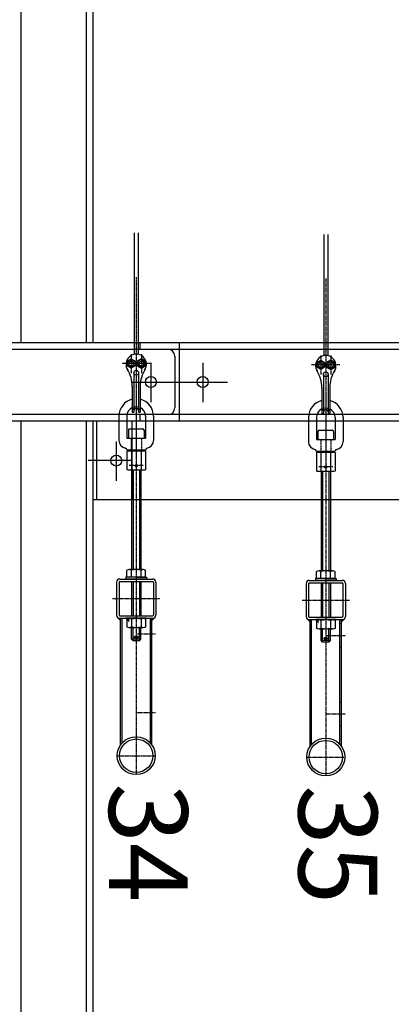
# Model space of a CAD drawing. Units: millimetres. Extents: x 54036 to 121410, y 3501 to 83165.
# Drawn here: x 93167 to 93640, y 71689 to 72943 of the extents above; entities that cross this region are included whole.
import ezdxf

# ---------------------------------------------------------------- set-up
doc = ezdxf.new("R2010")
doc.units = ezdxf.units.MM
doc.linetypes.add('AXES', pattern=[2, 1.25, -0.25, 0.25, -0.25])
doc.linetypes.add('CACHE', pattern=[0.375, 0.25, -0.125])
for name, color, linetype in [('MURS', 6, 'Continuous'), ('PASSERELLES (coupe)', 136, 'Continuous'), ('PORTEUSES coupe', 7, 'Continuous'), ('PORTEUSES coupe (numérotation)', 7, 'Continuous')]:
    doc.layers.add(name, color=color, linetype=linetype)
doc.styles.add('REPAMG', font='TXT.shx')

# ---------------------------------------------------------------- blocks, each defined once
blk = doc.blocks.new('Tube50x50x3.2')
at = {"ltscale": 10}
for p, q in [((-25, 21), (-25, -21)), ((-21.8, 21), (-21.8, -21)), ((-21, 25), (21, 25)), ((-21, 21.8), (21, 21.8)), ((21.8, 21), (21.8, -21)), ((25, 21), (25, -21)), ((-21, -21.8), (21, -21.8)), ((-21, -25), (21, -25))]:
    blk.add_line(p, q, dxfattribs=at)
for centre, radius, start, end in [((-21, 21), 4, 90, 180), ((-21, 21), 0.8, 90, 180), ((21, 21), 4, 0, 90), ((21, 21), 0.8, 0, 90), ((-21, -21), 4, 180, 270), ((-21, -21), 0.8, 180, 270), ((21, -21), 0.8, 270, 0), ((21, -21), 4, 270, 0)]:
    blk.add_arc(centre, radius, start, end, dxfattribs=at)

msp = doc.modelspace()

# ---------------------------------------------------------------- hatches: boundary and pattern name
at = {"layer": 'MURS'}
h = msp.add_hatch(dxfattribs=at)
h.set_pattern_fill('AR-CONC', color=1, scale=50, style=0)
h.set_pattern_definition([(50, (246452.44, 13763.03), (358.6301, -31.37607), [37.5, -412.5]), (355, (246452.44, 13763.03), (-69.3757, 376.0961), [30, -330]), (100.4514, (246482.32, 13760.4), (289.2547, 344.7198), [31.8701, -350.57106]), (46.1842, (246452.44, 13863.03), (533.6205, -82.7595), [56.25, -618.75]), (96.6356, (246496.9, 13856.13), (467.3314, 487.059), [47.8051, -525.8565]), (351.1842, (246452.44, 13863), (467.331, 487.0593), [45, -495]), (21, (246502.44, 13838.03), (298.45353, -201.30945), [37.5, -412.5]), (326, (246502.44, 13838.03), (121.6577, 362.575), [30, -330]), (71.4514, (246527.3, 13821.25), (420.1113, 161.26525), [31.8701, -350.57106]), (37.5, (246452.44, 13763.03), (6.07993, 166.44693), [0, -326, 0, -335, 0, -331.25]), (7.5, (246452.44, 13763.03), (131.53477, 197.20586), [0, -191, 0, -318.5, 0, -126.25]), (327.5, (246340.94, 13763.03), (266.91122, -11.27744), [0, -125, 0, -390, 0, -517.5]), (317.5, (246290.94, 13763.03), (291.5931, 50.0525), [0, -162.5, 0, -259, 0, -367.5])])
h.paths.add_polyline_path([(97801.4759, 81026.3377), (97801.4759, 81039.8287), (97814.4679, 81039.8287), (97866.4679, 81039.8287), (97866.4679, 81132.8097), (96315.7349, 81132.8097), (96315.7349, 81041.9417), (96370.6949, 81041.9417), (96370.6949, 80970.0937), (92660.8569, 80970.0937), (92660.8569, 80717.1687), (93555.4902, 80717.1687, -0.156451182), (93568.3376, 80717.1687), (96402.4029, 80717.1687), (96402.4029, 76761.7947), (96452.3389, 76761.7947), (96452.3389, 75981.7997), (96759.6706, 75981.7997), (96759.6706, 73201.7997), (96452.3389, 73201.7997), (96452.3389, 70394.4924), (97801.4759, 70394.4924)])

# ---------------------------------------------------------------- linework, layer by layer
at = {"layer": 'PASSERELLES (coupe)'}
for p, q in [((93168.1706, 73223.7997), (93168.1706, 72531.7997)), ((93168.1706, 73223.7997), (93168.1706, 72531.7997)), ((93251.1706, 73223.7997), (93251.1706, 72531.7997)), ((93251.1706, 73223.7997), (93251.1706, 72531.7997)), ((93259.6706, 73231.7997), (93259.6706, 72531.7997)), ((93259.6706, 73231.7997), (93259.6706, 72531.7997)), ((95209.6706, 72531.7997), (89259.6706, 72531.7997)), ((93369.6706, 72531.7997), (93319.6706, 72531.7997)), ((93319.6706, 72531.7997), (93319.6706, 72523.2997)), ((93369.6706, 72531.7997), (93369.6706, 72431.7997)), ((95209.6706, 72523.2997), (89259.6706, 72523.2997)), ((93355.6706, 72523.2997), (93319.6706, 72523.2997)), ((93364.1706, 72514.7997), (93364.1706, 72448.7997)), ((93333.6706, 72506.2438), (93333.6706, 72456.2438)), ((93399.6706, 72506.2438), (93399.6706, 72456.2438)), ((93310.2583, 72481.7997), (93431.3927, 72481.7997)), ((95209.6706, 72440.2997), (89259.6706, 72440.2997)), ((95209.6706, 72431.7997), (89259.6706, 72431.7997)), ((93168.1706, 72431.7997), (93168.1706, 62771.7997)), ((93251.1706, 72431.7997), (93251.1706, 62771.7997)), ((93259.6706, 72431.7997), (93259.6706, 62771.7997)), ((93264.6706, 72431.7997), (93264.6706, 72331.7997)), ((93309.6706, 72431.7997), (93309.6706, 72331.7997)), ((93319.6706, 72440.2997), (93319.6706, 72431.7997)), ((93355.6706, 72440.2997), (93319.6706, 72440.2997)), ((93369.6706, 72431.7997), (93319.6706, 72431.7997)), ((93289.6706, 72406.1532), (93289.6706, 72356.1532)), ((93309.6706, 72381.7997), (93253.8611, 72381.7997)), ((95159.6706, 72331.7997), (93259.6706, 72331.7997))]:
    msp.add_line(p, q, dxfattribs=at)
for centre in [(93333.6706, 72481.7997), (93399.6706, 72481.7997), (93289.6706, 72381.7997)]:
    msp.add_circle(centre, 7, dxfattribs=at)
for centre, start, end in [((93355.6706, 72514.7997), 0, 90), ((93355.6706, 72448.7997), 270, 0)]:
    msp.add_arc(centre, 8.5, start, end, dxfattribs=at)
at = {"layer": 'PORTEUSES coupe', "color": 1, "ltscale": 20}
for p, q in [((93312.5771, 72671.6591), (93312.5771, 72517.0291)), ((93317.5771, 72671.6591), (93317.5771, 72517.0291)), ((93553.7563, 72669.9332), (93553.7563, 72515.3032)), ((93558.7563, 72669.9332), (93558.7563, 72515.3032))]:
    msp.add_line(p, q, dxfattribs=at)
at = {"layer": 'PORTEUSES coupe', "color": 1, "linetype": 'AXES'}
for p, q in [((93315.077, 72615.5537), (93315.077, 71981.7997)), ((93556.2562, 72613.8279), (93556.2562, 71980.0738)), ((93308.5771, 72517.4165), (93308.5771, 72493.1582)), ((93321.5771, 72517.4165), (93321.5771, 72493.1582)), ((93549.7563, 72515.6906), (93549.7563, 72491.4323)), ((93562.7563, 72515.6906), (93562.7563, 72491.4323)), ((93332.811, 72505.4277), (93297.0652, 72505.4277)), ((93573.9902, 72503.7018), (93538.2444, 72503.7018)), ((93315.0773, 72469.2331), (93315.0773, 72384.1317)), ((93556.2564, 72467.5072), (93556.2564, 72382.4058)), ((93324.0342, 72375.4163), (93306.1199, 72375.4163)), ((93565.2133, 72373.6904), (93547.299, 72373.6904)), ((93317.9841, 72156.9165), (93312.1777, 72156.9165)), ((93315.077, 72160.9497), (93339.7035, 72160.9497)), ((93556.2562, 72159.2238), (93580.8826, 72159.2238)), ((93559.1633, 72155.1906), (93553.3568, 72155.1906)), ((93315.077, 72060.9497), (93339.7035, 72060.9497)), ((93556.2562, 72059.2238), (93580.8826, 72059.2238))]:
    msp.add_line(p, q, dxfattribs=at)
at = {"layer": 'PORTEUSES coupe', "color": 0, "linetype": 'ByBlock'}
for p, q in [((93303.5771, 72508.3144), (93308.5771, 72511.2012)), ((93303.5771, 72502.5409), (93303.5771, 72508.3144)), ((93308.5771, 72511.2012), (93313.5771, 72508.3144)), ((93313.5771, 72508.3144), (93313.5771, 72502.5409)), ((93321.5771, 72511.2012), (93316.5771, 72508.3144)), ((93316.5771, 72508.3144), (93316.5771, 72502.5409)), ((93326.5771, 72508.3144), (93321.5771, 72511.2012)), ((93326.5771, 72502.5409), (93326.5771, 72508.3144)), ((93544.7563, 72506.5886), (93549.7563, 72509.4753)), ((93549.7563, 72509.4753), (93554.7563, 72506.5886)), ((93562.7563, 72509.4753), (93557.7563, 72506.5886)), ((93567.7563, 72506.5886), (93562.7563, 72509.4753)), ((93308.5771, 72499.6542), (93303.5771, 72502.5409)), ((93313.5771, 72502.5409), (93308.5771, 72499.6542)), ((93316.5771, 72502.5409), (93321.5771, 72499.6542)), ((93321.5771, 72499.6542), (93326.5771, 72502.5409)), ((93544.7563, 72500.8151), (93544.7563, 72506.5886)), ((93549.7563, 72497.9283), (93544.7563, 72500.8151)), ((93554.7563, 72500.8151), (93549.7563, 72497.9283)), ((93554.7563, 72506.5886), (93554.7563, 72500.8151)), ((93557.7563, 72506.5886), (93557.7563, 72500.8151)), ((93557.7563, 72500.8151), (93562.7563, 72497.9283)), ((93562.7563, 72497.9283), (93567.7563, 72500.8151)), ((93567.7563, 72500.8151), (93567.7563, 72506.5886))]:
    msp.add_line(p, q, dxfattribs=at)
at = {"layer": 'PORTEUSES coupe'}
for p, q in [((93312.0771, 72493.5642), (93312.0771, 72443.4165)), ((93318.0771, 72493.5642), (93318.0771, 72443.4165)), ((93553.2563, 72491.8383), (93553.2563, 72441.6906)), ((93559.2563, 72491.8383), (93559.2563, 72441.6906)), ((93310.0771, 72476.6214), (93310.0771, 72443.4165)), ((93320.0771, 72476.6214), (93320.0771, 72443.4165)), ((93551.2563, 72474.8955), (93551.2563, 72441.6906)), ((93561.2563, 72474.8955), (93561.2563, 72441.6906)), ((93293.0773, 72438.4165), (93293.0773, 72407.4165)), ((93303.0773, 72438.4165), (93303.0773, 72410.4165)), ((93310.0771, 72443.4165), (93312.0771, 72443.4165)), ((93318.0771, 72443.4165), (93320.0771, 72443.4165)), ((93327.0773, 72438.4165), (93327.0773, 72410.4165)), ((93337.0773, 72438.4165), (93337.0773, 72407.4165)), ((93534.2564, 72436.6906), (93534.2564, 72405.6906)), ((93544.2564, 72436.6906), (93544.2564, 72408.6906)), ((93551.2563, 72441.6906), (93553.2563, 72441.6906)), ((93559.2563, 72441.6906), (93561.2563, 72441.6906)), ((93568.2564, 72436.6906), (93568.2564, 72408.6906)), ((93578.2564, 72436.6906), (93578.2564, 72405.6906)), ((93305.077, 72420.4165), (93305.077, 72410.4165)), ((93307.077, 72422.4165), (93323.0775, 72422.4165)), ((93325.0775, 72420.4165), (93325.0775, 72410.4165)), ((93548.2562, 72420.6906), (93564.2567, 72420.6906)), ((93303.0773, 72410.4165), (93327.0773, 72410.4165)), ((93544.2564, 72408.6906), (93568.2564, 72408.6906)), ((93546.2562, 72418.6906), (93546.2562, 72408.6906)), ((93566.2567, 72418.6906), (93566.2567, 72408.6906)), ((93303.0773, 72395.5843), (93303.0773, 72395.4165)), ((93303.0773, 72395.5843), (93303.0773, 72395.4165)), ((93303.0773, 72395.4165), (93327.0773, 72395.4165)), ((93324.3395, 72394.4165), (93305.8145, 72394.4165)), ((93324.0342, 72394.4165), (93306.1199, 72394.4165)), ((93309.077, 72395.4165), (93309.077, 72394.4165)), ((93321.077, 72395.4165), (93321.077, 72394.4165)), ((93327.0773, 72395.5843), (93327.0773, 72395.4165)), ((93544.2564, 72393.8585), (93544.2564, 72393.6906)), ((93544.2564, 72393.8585), (93544.2564, 72393.6906)), ((93568.2564, 72393.8585), (93568.2564, 72393.6906)), ((93303.3016, 72393.6171), (93303.3016, 72370.2157)), ((93308.9381, 72393.6171), (93308.9381, 72370.2157)), ((93321.2159, 72393.6171), (93321.2159, 72370.2157)), ((93326.8524, 72393.6171), (93326.8524, 72370.2157)), ((93544.2564, 72393.6906), (93568.2564, 72393.6906)), ((93544.4808, 72391.8912), (93544.4808, 72368.4899)), ((93565.5187, 72392.6906), (93546.9937, 72392.6906)), ((93565.2133, 72392.6906), (93547.299, 72392.6906)), ((93550.1173, 72391.8912), (93550.1173, 72368.4899)), ((93550.2562, 72393.6906), (93550.2562, 72392.6906)), ((93562.2562, 72393.6906), (93562.2562, 72392.6906)), ((93562.3951, 72391.8912), (93562.3951, 72368.4899)), ((93568.0316, 72391.8912), (93568.0316, 72368.4899)), ((93324.0342, 72369.4163), (93306.1199, 72369.4163)), ((93309.077, 72369.4163), (93309.077, 72242.9498)), ((93321.077, 72369.4163), (93321.077, 72242.9498)), ((93565.2133, 72367.6904), (93547.299, 72367.6904)), ((93550.2562, 72367.6904), (93550.2562, 72241.224)), ((93562.2562, 72367.6904), (93562.2562, 72241.224)), ((93301.877, 72233.3497), (93301.877, 72230.9497)), ((93315.077, 72233.3497), (93301.877, 72233.3497)), ((93328.277, 72230.9497), (93301.877, 72230.9497)), ((93303.3016, 72234.1491), (93303.3016, 72242.1504)), ((93324.3395, 72233.3497), (93305.8145, 72233.3497)), ((93324.0342, 72242.9498), (93306.1199, 72242.9498)), ((93324.0342, 72233.3497), (93306.1199, 72233.3497)), ((93308.9381, 72234.1491), (93308.9381, 72242.1504)), ((93315.077, 72233.3497), (93328.277, 72233.3497)), ((93321.2159, 72234.1491), (93321.2159, 72242.1504)), ((93326.8524, 72234.1491), (93326.8524, 72242.1504)), ((93328.277, 72233.3497), (93328.277, 72230.9497)), ((93543.0562, 72231.6238), (93543.0562, 72229.2238)), ((93556.2562, 72231.6238), (93543.0562, 72231.6238)), ((93544.4808, 72232.4232), (93544.4808, 72240.4245)), ((93565.5187, 72231.6238), (93546.9937, 72231.6238)), ((93565.2133, 72241.224), (93547.299, 72241.224)), ((93565.2133, 72231.6238), (93547.299, 72231.6238)), ((93550.1173, 72232.4232), (93550.1173, 72240.4245)), ((93556.2562, 72231.6238), (93569.4562, 72231.6238)), ((93562.3951, 72232.4232), (93562.3951, 72240.4245)), ((93568.0316, 72232.4232), (93568.0316, 72240.4245)), ((93569.4562, 72231.6238), (93569.4562, 72229.2238)), ((93309.077, 72227.7497), (93309.077, 72184.1497)), ((93321.077, 72227.7497), (93321.077, 72184.1497)), ((93569.4562, 72229.2238), (93543.0562, 72229.2238)), ((93550.2562, 72226.0238), (93550.2562, 72182.4238)), ((93562.2562, 72226.0238), (93562.2562, 72182.4238)), ((93295.077, 72019.4856), (93295.077, 72180.9497)), ((93297.077, 72022.05), (93297.077, 72180.9497)), ((93328.277, 72180.9497), (93301.877, 72180.9497)), ((93324.3395, 72180.9497), (93305.8145, 72180.9497)), ((93324.0342, 72180.9497), (93306.1199, 72180.9497)), ((93333.077, 72022.05), (93333.077, 72180.9497)), ((93335.077, 72019.4856), (93335.077, 72180.9497)), ((93303.3016, 72180.1502), (93303.3016, 72169.7489)), ((93324.0342, 72168.9495), (93306.1199, 72168.9495)), ((93308.9381, 72180.1502), (93308.9381, 72169.7489)), ((93309.077, 72154.4929), (93309.077, 72168.9495)), ((93321.077, 72154.4929), (93321.077, 72168.9495)), ((93321.2159, 72180.1502), (93321.2159, 72169.7489)), ((93326.8524, 72180.1502), (93326.8524, 72169.7489)), ((93333.077, 72175.9497), (93335.077, 72175.9497)), ((93536.2562, 72017.7598), (93536.2562, 72179.2238)), ((93538.2562, 72020.3242), (93538.2562, 72179.2238)), ((93569.4562, 72179.2238), (93543.0562, 72179.2238)), ((93544.4808, 72178.4244), (93544.4808, 72168.023)), ((93565.5187, 72179.2238), (93546.9937, 72179.2238)), ((93565.2133, 72179.2238), (93547.299, 72179.2238)), ((93550.1173, 72178.4244), (93550.1173, 72168.023)), ((93562.3951, 72178.4244), (93562.3951, 72168.023)), ((93568.0316, 72178.4244), (93568.0316, 72168.023)), ((93574.2562, 72020.3242), (93574.2562, 72179.2238)), ((93574.2562, 72174.2238), (93576.2562, 72174.2238)), ((93576.2562, 72017.7598), (93576.2562, 72179.2238)), ((93565.2133, 72167.2236), (93547.299, 72167.2236)), ((93550.2562, 72152.7671), (93550.2562, 72167.2236)), ((93562.2562, 72152.7671), (93562.2562, 72167.2236)), ((93311.057, 72152.4165), (93309.077, 72154.4929)), ((93321.077, 72154.4929), (93309.077, 72154.4929)), ((93319.097, 72152.4165), (93311.057, 72152.4165)), ((93319.097, 72152.4165), (93321.077, 72154.4929)), ((93333.077, 72145.9497), (93335.077, 72145.9497)), ((93552.2362, 72150.6906), (93550.2562, 72152.7671)), ((93562.2562, 72152.7671), (93550.2562, 72152.7671)), ((93560.2762, 72150.6906), (93552.2362, 72150.6906)), ((93560.2762, 72150.6906), (93562.2562, 72152.7671)), ((93574.2562, 72144.2238), (93576.2562, 72144.2238)), ((93333.077, 72075.9497), (93335.077, 72075.9497)), ((93574.2562, 72074.2238), (93576.2562, 72074.2238)), ((93333.077, 72045.9497), (93335.077, 72045.9497)), ((93574.2562, 72044.2238), (93576.2562, 72044.2238))]:
    msp.add_line(p, q, dxfattribs=at)
at = {"layer": 'PORTEUSES coupe', "color": 2, "linetype": 'CACHE'}
for p, q in [((93308.5773, 72410.4165), (93308.5773, 72395.4165)), ((93321.5773, 72410.4165), (93321.5773, 72395.4165)), ((93549.7564, 72408.6906), (93549.7564, 72393.6906)), ((93562.7564, 72408.6906), (93562.7564, 72393.6906))]:
    msp.add_line(p, q, dxfattribs=at)
at = {"layer": 'PORTEUSES coupe', "color": 1}
for p, q in [((93311.057, 72395.4165), (93311.057, 72394.4165)), ((93319.097, 72395.4165), (93319.097, 72394.4165)), ((93552.2362, 72393.6906), (93552.2362, 72392.6906)), ((93560.2762, 72393.6906), (93560.2762, 72392.6906)), ((93311.057, 72369.4163), (93311.057, 72242.9498)), ((93319.097, 72369.4163), (93319.097, 72242.9498)), ((93552.2362, 72367.6904), (93552.2362, 72241.224)), ((93560.2762, 72367.6904), (93560.2762, 72241.224)), ((93311.057, 72227.7497), (93311.057, 72184.1497)), ((93319.097, 72227.7497), (93319.097, 72184.1497)), ((93552.2362, 72226.0238), (93552.2362, 72182.4238)), ((93560.2762, 72226.0238), (93560.2762, 72182.4238)), ((93311.057, 72152.4165), (93311.057, 72168.9495)), ((93319.097, 72152.4165), (93319.097, 72168.9495)), ((93552.2362, 72150.6906), (93552.2362, 72167.2236)), ((93560.2762, 72150.6906), (93560.2762, 72167.2236))]:
    msp.add_line(p, q, dxfattribs=at)
at = {"layer": 'PORTEUSES coupe', "linetype": 'AXES'}
for p, q in [((93284.9141, 72205.9497), (93345.24, 72205.9497)), ((93526.0932, 72204.2238), (93586.4191, 72204.2238)), ((93290.927, 72005.9497), (93339.227, 72005.9497)), ((93532.1062, 72004.2238), (93580.4062, 72004.2238))]:
    msp.add_line(p, q, dxfattribs=at)
at = {"layer": 'PORTEUSES coupe', "color": 0, "linetype": 'ByBlock'}
for centre in [(93308.5771, 72505.4277), (93321.5771, 72505.4277), (93549.7563, 72503.7018), (93562.7563, 72503.7018)]:
    msp.add_circle(centre, 4.9987, dxfattribs=at)
at = {"layer": 'PORTEUSES coupe'}
for centre, radius in [((93308.5771, 72505.4277), 3), ((93321.5771, 72505.4277), 3), ((93549.7563, 72503.7018), 3), ((93562.7563, 72503.7018), 3), ((93315.0771, 72493.5642), 3), ((93556.2563, 72491.8383), 3), ((93315.077, 72375.4163), 1.5), ((93556.2562, 72373.6904), 1.5), ((93315.077, 72156.9165), 1.6), ((93556.2562, 72155.1906), 1.6), ((93315.077, 72005.9497), 24.15), ((93315.077, 72005.9497), 21.25), ((93556.2562, 72004.2238), 24.15), ((93556.2562, 72004.2238), 21.25)]:
    msp.add_circle(centre, radius, dxfattribs=at)
for centre, radius, start, end in [((93315.0771, 72504.4165), 13, 324.9781427, 215.0218573), ((93556.2563, 72502.6906), 13, 324.9781427, 215.0218573), ((93270.0774, 72476.4661), 40, 359.7776548, 32.8772654), ((93360.0768, 72476.4661), 40, 147.1227346, 180.2223452), ((93511.2566, 72474.7402), 40, 359.7776548, 32.8772654), ((93601.256, 72474.7402), 40, 147.1227346, 180.2223452), ((93315.0773, 72438.4165), 22, 103.1368963, 180), ((93315.0773, 72438.4165), 22, 0, 76.8637788), ((93556.2564, 72436.6906), 22, 103.1368963, 180), ((93556.2564, 72436.6906), 22, 0, 76.8637788), ((93315.0773, 72438.4165), 12, 114.6249813, 180), ((93315.0771, 72445.4165), 3, 0, 180), ((93315.0773, 72438.4165), 12, 0, 65.3763446), ((93556.2564, 72436.6906), 12, 114.6249813, 180), ((93556.2563, 72443.6906), 3, 0, 180), ((93556.2564, 72436.6906), 12, 0, 65.3763446), ((93307.077, 72420.4165), 2, 90, 180), ((93323.0775, 72420.4165), 2, 0, 90), ((93548.2562, 72418.6906), 2, 90, 180), ((93564.2567, 72418.6906), 2, 0, 90), ((93303.0773, 72407.4165), 10, 180, 260.4059318), ((93327.0773, 72407.4165), 10, 279.5940682, 0), ((93301.0773, 72395.5843), 2, 0, 80.4059318), ((93329.0773, 72395.5843), 2, 99.5940682, 180), ((93544.2564, 72405.6906), 10, 180, 260.4059318), ((93542.2564, 72393.8585), 2, 0, 80.4059318), ((93570.2564, 72393.8585), 2, 99.5940682, 180), ((93568.2564, 72405.6906), 10, 279.5940682, 0)]:
    msp.add_arc(centre, radius, start, end, dxfattribs=at)
at = {"layer": 'PORTEUSES coupe', "color": 2, "linetype": 'CACHE'}
for centre, radius, start, end in [((93308.5771, 72505.4277), 3.3325, 90, 0), ((93321.5771, 72505.4277), 3.3325, 180, 90), ((93549.7563, 72503.7018), 3.3325, 90, 0), ((93562.7563, 72503.7018), 3.3325, 180, 90), ((93315.0771, 72445.4165), 5, 0, 180), ((93556.2563, 72443.6906), 5, 0, 180)]:
    msp.add_arc(centre, radius, start, end, dxfattribs=at)
at = {"layer": 'PORTEUSES coupe', "extrusion": (0, 0, -1)}
for centre, major_axis, ratio, start_param, end_param in [((93306.1199, 72389.4233), (5.1929, 0), 0.961551966, 4.138747775, 5.286030185), ((93315.077, 72375.642), (21.2659, 0), 0.882844537, 4.419546294, 5.005231667), ((93324.0342, 72389.4233), (5.1929, 0), 0.961551966, 4.138747775, 5.286030185), ((93547.299, 72387.6974), (5.1929, 0), 0.961551966, 4.138747775, 5.286030185), ((93556.2562, 72373.9161), (21.2659, 0), 0.882844537, 4.419546294, 5.005231667), ((93565.2133, 72387.6974), (5.1929, 0), 0.961551966, 4.138747775, 5.286030185), ((93306.1199, 72374.4096), (5.1929, 0), 0.961551966, 0.997155122, 2.144437532), ((93315.077, 72388.1908), (21.2659, 0), 0.882844537, 1.27795364, 1.863639013), ((93324.0342, 72374.4096), (5.1929, 0), 0.961551966, 0.997155122, 2.144437532), ((93547.299, 72372.6837), (5.1929, 0), 0.961551966, 0.997155122, 2.144437532), ((93556.2562, 72386.4649), (21.2659, 0), 0.882844537, 1.27795364, 1.863639013), ((93565.2133, 72372.6837), (5.1929, 0), 0.961551966, 0.997155122, 2.144437532), ((93306.1199, 72175.9564), (5.1929, 0), 0.961551966, 4.138747775, 5.286030185), ((93315.077, 72162.1752), (21.2659, 0), 0.882844537, 4.419546294, 5.005231667), ((93324.0342, 72175.9564), (5.1929, 0), 0.961551966, 4.138747775, 5.286030185), ((93306.1199, 72173.9427), (5.1929, 0), 0.961551966, 0.997155122, 2.144437532), ((93315.077, 72187.724), (21.2659, 0), 0.882844537, 1.27795364, 1.863639013), ((93324.0342, 72173.9427), (5.1929, 0), 0.961551966, 0.997155122, 2.144437532), ((93547.299, 72174.2305), (5.1929, 0), 0.961551966, 4.138747775, 5.286030185), ((93556.2562, 72160.4493), (21.2659, 0), 0.882844537, 4.419546294, 5.005231667), ((93565.2133, 72174.2305), (5.1929, 0), 0.961551966, 4.138747775, 5.286030185), ((93547.299, 72172.2169), (5.1929, 0), 0.961551966, 0.997155122, 2.144437532), ((93556.2562, 72185.9981), (21.2659, 0), 0.882844537, 1.27795364, 1.863639013), ((93565.2133, 72172.2169), (5.1929, 0), 0.961551966, 0.997155122, 2.144437532)]:
    msp.add_ellipse(centre, major_axis=major_axis, ratio=ratio, start_param=start_param, end_param=end_param, dxfattribs=at)
at = {"layer": 'PORTEUSES coupe'}
for centre, major_axis, ratio, start_param, end_param in [((93306.1199, 72237.9566), (5.1929, 0), 0.961551966, 0.997155122, 2.144437532), ((93306.1199, 72238.3429), (5.1929, 0), 0.961551966, 4.138747775, 5.286030185), ((93315.077, 72224.1753), (21.2659, 0), 0.882844537, 1.27795364, 1.863639013), ((93315.077, 72252.1241), (21.2659, 0), 0.882844537, 4.419546294, 5.005231667), ((93324.0342, 72237.9566), (5.1929, 0), 0.961551966, 0.997155122, 2.144437532), ((93324.0342, 72238.3429), (5.1929, 0), 0.961551966, 4.138747775, 5.286030185), ((93547.299, 72236.2307), (5.1929, 0), 0.961551966, 0.997155122, 2.144437532), ((93547.299, 72236.617), (5.1929, 0), 0.961551966, 4.138747775, 5.286030185), ((93556.2562, 72222.4495), (21.2659, 0), 0.882844537, 1.27795364, 1.863639013), ((93556.2562, 72250.3983), (21.2659, 0), 0.882844537, 4.419546294, 5.005231667), ((93565.2133, 72236.2307), (5.1929, 0), 0.961551966, 0.997155122, 2.144437532), ((93565.2133, 72236.617), (5.1929, 0), 0.961551966, 4.138747775, 5.286030185)]:
    msp.add_ellipse(centre, major_axis=major_axis, ratio=ratio, start_param=start_param, end_param=end_param, dxfattribs=at)
for points in [[(93291.327, 72180.9497), (93295.077, 72180.9497), (93295.077, 72177.1997)], [(93301.1199, 72180.9497), (93306.1199, 72180.9497), (93306.1199, 72175.9497)], [(93338.827, 72180.9497), (93335.077, 72180.9497), (93335.077, 72177.1997)], [(93532.5062, 72179.2238), (93536.2562, 72179.2238), (93536.2562, 72175.4738)], [(93542.299, 72179.2238), (93547.299, 72179.2238), (93547.299, 72174.2238)], [(93580.0062, 72179.2238), (93576.2562, 72179.2238), (93576.2562, 72175.4738)]]:
    msp.add_solid(points, dxfattribs=at)

# ---------------------------------------------------------------- block references
for p in [(93315.077, 72205.9497), (93556.2562, 72204.2238)]:
    msp.add_blockref('Tube50x50x3.2', p, dxfattribs=at)

# ---------------------------------------------------------------- texts
at = {"layer": 'PORTEUSES coupe (numérotation)', "color": 7, "style": 'REPAMG'}
for s, p in [('34', (93280.5106, 71970.6386)), ('35', (93521.6898, 71968.3374))]:
    msp.add_text(s, height=100, rotation=270, dxfattribs=at).set_placement(p)

doc.saveas('drawing.dxf')
